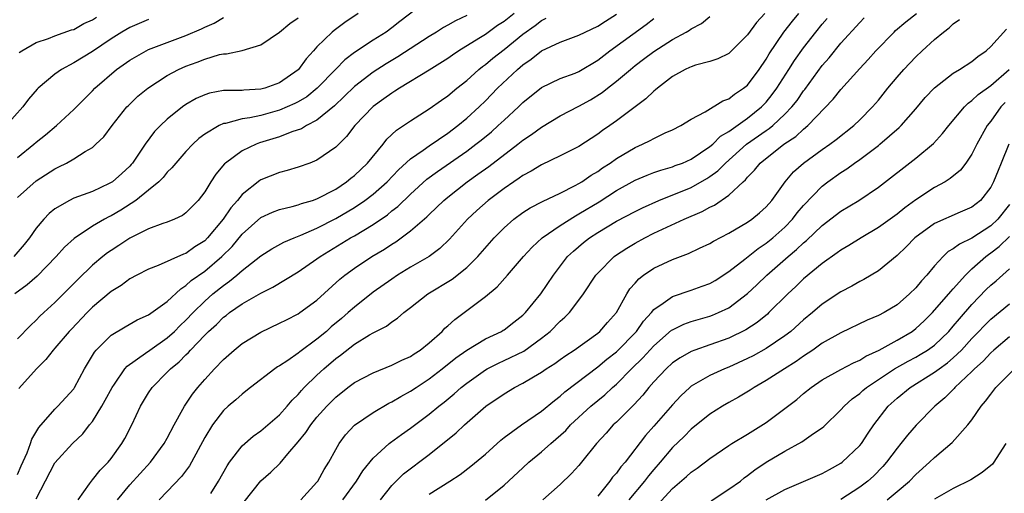
# Model space of a CAD drawing. Units: inches. Extents: x 2598000 to 2601000, y 1527000 to 1530000.
# Drawn here: x 2598737 to 2598842, y 1527184 to 1527234 of the extents above; entities that cross this region are included whole.
import ezdxf

# ---------------------------------------------------------------- set-up
doc = ezdxf.new("R2010")
doc.units = ezdxf.units.IN
doc.header["$MEASUREMENT"] = 0
doc.layers.add('LD25981527_2ft', color=31, linetype='Continuous')

msp = doc.modelspace()

# ---------------------------------------------------------------- linework, layer by layer
at = {"layer": 'LD25981527_2ft'}
for points, elevation in [([(2598781, 1527236.54), (2598777.86, 1527234.14), (2598777, 1527233.45), (2598776.38, 1527233), (2598775, 1527232.14), (2598773, 1527230.8), (2598771.98, 1527230.02), (2598771, 1527229.05), (2598769.01, 1527226.99), (2598767.91, 1527226.09), (2598767, 1527225.54), (2598766.65, 1527225.35), (2598765, 1527224.64), (2598763, 1527224.09), (2598761.84, 1527223.84), (2598761, 1527223.72), (2598759.24, 1527223.24), (2598759, 1527223.21), (2598758.54, 1527223), (2598757, 1527222.07), (2598756.39, 1527221.61), (2598755.72, 1527221), (2598755, 1527220.24), (2598753.9, 1527219), (2598753.5, 1527218.5), (2598753, 1527218.02), (2598752.55, 1527217.45), (2598752.09, 1527217), (2598751, 1527216.09), (2598749.64, 1527215), (2598748.04, 1527213.96), (2598747, 1527213.36), (2598746.75, 1527213.25), (2598746.31, 1527213), (2598745, 1527212.23), (2598743.06, 1527210.94), (2598742.01, 1527209.99), (2598741.12, 1527209), (2598739.09, 1527206.91), (2598738.03, 1527205.97), (2598736.72, 1527205)], 8024), ([(2598773.4, 1527235), (2598771.98, 1527234.02), (2598770.82, 1527233.18), (2598770.61, 1527233), (2598769, 1527231.41), (2598768.64, 1527231), (2598767.85, 1527230.15), (2598767.04, 1527229), (2598767, 1527228.96), (2598765, 1527227.57), (2598763.41, 1527227), (2598763, 1527226.89), (2598761.2, 1527226.8), (2598761, 1527226.77), (2598759.23, 1527226.77), (2598759, 1527226.74), (2598757.52, 1527226.48), (2598757, 1527226.3), (2598756.1, 1527225.9), (2598755, 1527225.26), (2598754.63, 1527225), (2598753, 1527223.69), (2598752.26, 1527223), (2598751.64, 1527222.36), (2598750.65, 1527221), (2598749.3, 1527219), (2598749.16, 1527218.84), (2598749, 1527218.67), (2598748.13, 1527217.87), (2598747.15, 1527217), (2598747, 1527216.9), (2598746.8, 1527216.8), (2598745, 1527215.97), (2598743, 1527215.23), (2598742.54, 1527215), (2598741, 1527214.11), (2598740.39, 1527213.61), (2598739.81, 1527213), (2598739, 1527212.03), (2598738.27, 1527211), (2598737.71, 1527210.29), (2598736.59, 1527209)], 8026), ([(2598785, 1527234.78), (2598783.79, 1527234.21), (2598783, 1527233.74), (2598782.52, 1527233.48), (2598781.78, 1527233), (2598781, 1527232.53), (2598777.64, 1527230.36), (2598776.39, 1527229.61), (2598775, 1527228.7), (2598773, 1527227.17), (2598771.9, 1527226.1), (2598770.87, 1527225.13), (2598769, 1527223.59), (2598767.87, 1527223), (2598767.33, 1527222.67), (2598766.32, 1527222.32), (2598765, 1527221.8), (2598762.86, 1527221.14), (2598762.49, 1527221), (2598761, 1527220.3), (2598759.22, 1527219), (2598759.1, 1527218.9), (2598758.19, 1527217.81), (2598757.67, 1527217), (2598757, 1527215.91), (2598756.3, 1527215), (2598755.65, 1527214.35), (2598755, 1527213.66), (2598754.62, 1527213.38), (2598753.79, 1527213), (2598753, 1527212.69), (2598752.54, 1527212.54), (2598751, 1527211.95), (2598749, 1527210.97), (2598747.83, 1527210.17), (2598747, 1527209.65), (2598746.61, 1527209.39), (2598746.13, 1527209), (2598745, 1527208.06), (2598743.44, 1527206.56), (2598741, 1527204.08), (2598739.81, 1527203), (2598739.39, 1527202.61), (2598739, 1527202.2), (2598738.37, 1527201.63), (2598737, 1527200.2)], 8022), ([(2598737, 1527219.6), (2598738.74, 1527221), (2598739, 1527221.24), (2598739.99, 1527222.01), (2598741.15, 1527223), (2598743, 1527224.73), (2598745, 1527226.71), (2598745.27, 1527227), (2598747.58, 1527229), (2598749, 1527230.01), (2598750.73, 1527231), (2598751, 1527231.13), (2598753, 1527231.89), (2598755, 1527232.63), (2598756.65, 1527233.35), (2598757, 1527233.52), (2598758.03, 1527233.97), (2598759, 1527234.57)], 8030), ([(2598790.08, 1527235), (2598789, 1527234.14), (2598788.31, 1527233.69), (2598787, 1527232.75), (2598786.31, 1527232.31), (2598784.17, 1527231), (2598783.47, 1527230.53), (2598783, 1527230.18), (2598781, 1527228.92), (2598777.82, 1527227), (2598777.33, 1527226.67), (2598777, 1527226.47), (2598776.15, 1527225.85), (2598775, 1527225.06), (2598773.03, 1527223), (2598772.16, 1527221.84), (2598771, 1527220.71), (2598769, 1527219.31), (2598768.23, 1527219), (2598767, 1527218.55), (2598765.81, 1527218.19), (2598765, 1527217.99), (2598763, 1527217.19), (2598762.88, 1527217.12), (2598761, 1527215.64), (2598760.49, 1527215), (2598759.79, 1527214.21), (2598758.97, 1527213), (2598757.31, 1527211), (2598757, 1527210.69), (2598755.96, 1527210.04), (2598755, 1527209.34), (2598754.74, 1527209.26), (2598752.03, 1527208.03), (2598751, 1527207.64), (2598749.74, 1527207), (2598749, 1527206.6), (2598748.08, 1527205.92), (2598747, 1527205.26), (2598745, 1527203.57), (2598744.43, 1527203), (2598742.75, 1527201.25), (2598742.52, 1527201), (2598741, 1527199.19), (2598740.82, 1527199), (2598740.02, 1527197.98), (2598739.02, 1527197), (2598737.12, 1527194.88)], 8020), ([(2598737.17, 1527230.83), (2598737.45, 1527231), (2598739, 1527231.87), (2598740.32, 1527232.32), (2598741, 1527232.6), (2598742.77, 1527233.23), (2598743, 1527233.29), (2598744.1, 1527233.9), (2598745, 1527234.31), (2598745.42, 1527234.58)], 8034), ([(2598739, 1527183.09), (2598741, 1527186.96), (2598742.88, 1527189), (2598743.97, 1527190.03), (2598744.7, 1527191), (2598745, 1527191.38), (2598746, 1527193), (2598746.37, 1527193.63), (2598747.1, 1527195), (2598747.36, 1527195.36), (2598748.48, 1527197), (2598748.71, 1527197.29), (2598750.66, 1527198.66), (2598751.12, 1527199), (2598753, 1527200.3), (2598753.77, 1527201), (2598754.38, 1527201.62), (2598755, 1527202.19), (2598755.77, 1527203), (2598757, 1527204.23), (2598757.87, 1527205), (2598759, 1527205.92), (2598759.65, 1527206.35), (2598760.43, 1527207), (2598761, 1527207.5), (2598763, 1527209.07), (2598764.17, 1527209.83), (2598765.46, 1527210.54), (2598766.55, 1527211), (2598767.28, 1527211.28), (2598769, 1527212.04), (2598771, 1527213.06), (2598773, 1527214.24), (2598774.12, 1527215), (2598775, 1527215.67), (2598776.49, 1527217), (2598777.72, 1527218.28), (2598779, 1527219.44), (2598780.36, 1527220.36), (2598781, 1527220.82), (2598783, 1527222.2), (2598784.06, 1527223), (2598785, 1527223.78), (2598786.33, 1527225), (2598787, 1527225.65), (2598788.31, 1527227), (2598790.42, 1527229), (2598791, 1527229.5), (2598791.89, 1527230.11), (2598793, 1527231.01), (2598795, 1527231.92), (2598797, 1527232.66), (2598797.66, 1527233), (2598799, 1527233.62), (2598799.83, 1527234.17), (2598801, 1527234.9)], 8016), ([(2598747.69, 1527183), (2598749, 1527184.58), (2598751.2, 1527187), (2598752.68, 1527189), (2598753, 1527189.57), (2598753.74, 1527191), (2598754.68, 1527192.68), (2598754.84, 1527193), (2598755.7, 1527194.3), (2598756.27, 1527195), (2598757, 1527195.85), (2598758.05, 1527197), (2598759, 1527197.98), (2598760.15, 1527199), (2598761, 1527199.7), (2598763, 1527200.93), (2598765, 1527201.86), (2598765.75, 1527202.25), (2598767, 1527202.88), (2598767.17, 1527203), (2598769, 1527204.35), (2598771.43, 1527206.57), (2598771.96, 1527207), (2598773, 1527207.76), (2598774.86, 1527209), (2598776.21, 1527209.79), (2598777, 1527210.34), (2598777.42, 1527210.58), (2598779, 1527211.75), (2598780.75, 1527213.25), (2598781, 1527213.51), (2598782.57, 1527215), (2598783, 1527215.36), (2598785.05, 1527217), (2598786.2, 1527217.8), (2598787.36, 1527218.64), (2598790.46, 1527221), (2598791, 1527221.44), (2598791.94, 1527222.06), (2598793, 1527222.84), (2598795, 1527224.03), (2598797, 1527225.09), (2598798.23, 1527225.77), (2598799.47, 1527226.53), (2598800.04, 1527227), (2598801, 1527227.74), (2598802.49, 1527229), (2598803, 1527229.41), (2598803.91, 1527230.09), (2598805, 1527230.94), (2598807, 1527232.2), (2598808.47, 1527233), (2598808.8, 1527233.2), (2598809, 1527233.35), (2598810.08, 1527233.92), (2598811, 1527234.65)], 8012), ([(2598816.87, 1527235), (2598815.96, 1527234.04), (2598815, 1527232.71), (2598813.31, 1527231), (2598813, 1527230.71), (2598811.85, 1527230.15), (2598811, 1527229.87), (2598809.46, 1527229.46), (2598809, 1527229.3), (2598808.8, 1527229.2), (2598808.36, 1527229), (2598807, 1527228.24), (2598805.4, 1527227), (2598805.19, 1527226.81), (2598805, 1527226.67), (2598804.15, 1527225.85), (2598801, 1527223.5), (2598800.31, 1527223), (2598799.53, 1527222.47), (2598799, 1527222.07), (2598797, 1527220.76), (2598795, 1527219.76), (2598793, 1527218.82), (2598791.88, 1527218.12), (2598791, 1527217.66), (2598790.62, 1527217.38), (2598790.04, 1527217), (2598789, 1527216.29), (2598787.28, 1527215), (2598786.08, 1527213.92), (2598785.1, 1527213), (2598783.16, 1527210.84), (2598782.13, 1527209.87), (2598780.99, 1527209.01), (2598779, 1527207.85), (2598777.62, 1527207), (2598777, 1527206.59), (2598775, 1527205.18), (2598773, 1527203.6), (2598772.34, 1527203), (2598771.62, 1527202.38), (2598770.53, 1527201.47), (2598770.02, 1527201), (2598769, 1527200.15), (2598767.18, 1527198.82), (2598767, 1527198.66), (2598765.9, 1527197.9), (2598765, 1527197.32), (2598764.79, 1527197.21), (2598764.5, 1527197), (2598761.91, 1527195), (2598761.41, 1527194.59), (2598761, 1527194.3), (2598760.32, 1527193.68), (2598759.52, 1527193), (2598759, 1527192.53), (2598757.82, 1527191), (2598757, 1527189.65), (2598755.6, 1527187), (2598755.38, 1527186.62), (2598754.53, 1527185.47), (2598753, 1527183.86), (2598752.14, 1527183)], 8010), ([(2598757.67, 1527183.67), (2598758.47, 1527185), (2598759.39, 1527186.61), (2598759.66, 1527187), (2598761, 1527188.76), (2598762.19, 1527189.81), (2598763, 1527190.36), (2598765, 1527192.08), (2598765.83, 1527193), (2598766.36, 1527193.64), (2598767, 1527194.26), (2598767.33, 1527194.67), (2598767.64, 1527195), (2598769, 1527196.32), (2598769.72, 1527197), (2598771, 1527198.1), (2598771.53, 1527198.47), (2598773, 1527199.62), (2598774.62, 1527200.62), (2598775, 1527200.84), (2598776.43, 1527201.57), (2598777, 1527202.02), (2598777.6, 1527202.4), (2598778.27, 1527203), (2598779, 1527203.55), (2598780.86, 1527205), (2598783.43, 1527206.57), (2598785, 1527207.84), (2598786.19, 1527209), (2598787.95, 1527211), (2598789, 1527212.08), (2598790.05, 1527213), (2598791, 1527213.7), (2598791.79, 1527214.21), (2598793.1, 1527214.9), (2598795, 1527215.79), (2598796.59, 1527216.59), (2598797, 1527216.81), (2598797.3, 1527217), (2598798.3, 1527217.7), (2598799, 1527218.1), (2598799.53, 1527218.47), (2598800.34, 1527219), (2598801, 1527219.47), (2598803, 1527220.66), (2598803.79, 1527221), (2598804.6, 1527221.4), (2598805, 1527221.63), (2598806.21, 1527222.21), (2598807, 1527222.55), (2598807.9, 1527223), (2598809, 1527223.68), (2598810.47, 1527224.47), (2598812.36, 1527225.65), (2598813, 1527225.86), (2598813.63, 1527226.37), (2598814.59, 1527227), (2598815, 1527227.34), (2598816.25, 1527229), (2598817, 1527230.09), (2598817.33, 1527230.67), (2598818.89, 1527233), (2598819.82, 1527234.18), (2598820.51, 1527235)], 8008), ([(2598771.75, 1527183), (2598773.21, 1527185), (2598773.9, 1527186.1), (2598775, 1527187.45), (2598776.71, 1527189), (2598776.87, 1527189.13), (2598778.03, 1527189.97), (2598779, 1527190.64), (2598781, 1527192.14), (2598782.03, 1527193), (2598782.58, 1527193.42), (2598783.67, 1527194.33), (2598784.41, 1527195), (2598785, 1527195.47), (2598787, 1527196.89), (2598787.19, 1527197), (2598788.39, 1527197.61), (2598789, 1527197.88), (2598791.1, 1527198.9), (2598793, 1527200.26), (2598793.92, 1527201), (2598795, 1527202.09), (2598795.49, 1527202.51), (2598795.98, 1527203), (2598797, 1527204.33), (2598797.49, 1527205), (2598798.81, 1527207), (2598799, 1527207.22), (2598800.77, 1527209), (2598800.9, 1527209.1), (2598802.1, 1527209.9), (2598803, 1527210.43), (2598804.04, 1527211), (2598805, 1527211.49), (2598805.94, 1527211.94), (2598808.23, 1527213), (2598810.18, 1527213.82), (2598811, 1527214.28), (2598811.49, 1527214.51), (2598813, 1527215.57), (2598814.54, 1527217), (2598814.79, 1527217.21), (2598815, 1527217.47), (2598815.77, 1527218.23), (2598816.38, 1527219), (2598818.88, 1527221), (2598820.16, 1527221.84), (2598821, 1527222.63), (2598821.46, 1527223), (2598824.17, 1527225.83), (2598825, 1527226.87), (2598827, 1527229.09), (2598827.92, 1527230.08), (2598828.73, 1527231), (2598830.67, 1527233), (2598830.84, 1527233.16), (2598831.92, 1527234.08), (2598833.06, 1527235)], 8002), ([(2598751, 1527234.33), (2598749, 1527233.48), (2598748.14, 1527233), (2598747, 1527232.29), (2598745, 1527230.92), (2598743, 1527229.7), (2598741.69, 1527229), (2598741, 1527228.51), (2598739.22, 1527227), (2598739.11, 1527226.89), (2598738.18, 1527225.82), (2598737.57, 1527225), (2598735.8, 1527223)], 8032), ([(2598737, 1527215.32), (2598739, 1527217.08), (2598741, 1527218.39), (2598741.42, 1527218.58), (2598742.23, 1527219), (2598743, 1527219.45), (2598744.23, 1527220.23), (2598745, 1527220.67), (2598745.38, 1527221), (2598746.21, 1527221.79), (2598747.1, 1527223), (2598748.69, 1527225), (2598748.84, 1527225.16), (2598749.86, 1527226.14), (2598750.91, 1527227), (2598753, 1527228.34), (2598754.2, 1527229), (2598755, 1527229.36), (2598756.21, 1527229.79), (2598757, 1527230.12), (2598758.6, 1527230.6), (2598759, 1527230.68), (2598759.32, 1527230.68), (2598761, 1527231.04), (2598763, 1527231.62), (2598765, 1527233), (2598766.09, 1527233.91), (2598767, 1527234.53)], 8028), ([(2598737, 1527185.71), (2598737.38, 1527186.62), (2598738.01, 1527188.01), (2598738.39, 1527189), (2598738.54, 1527189.46), (2598739.29, 1527190.71), (2598741, 1527192.69), (2598741.32, 1527193), (2598743, 1527194.87), (2598743.09, 1527195), (2598744.15, 1527197), (2598745.21, 1527198.79), (2598745.39, 1527199), (2598747, 1527200.6), (2598748.5, 1527201.5), (2598749.78, 1527202.22), (2598751, 1527202.75), (2598753, 1527204.19), (2598754.44, 1527205.56), (2598755, 1527205.89), (2598755.57, 1527206.43), (2598757, 1527207.45), (2598758.82, 1527209), (2598759.92, 1527210.08), (2598761, 1527211.41), (2598763, 1527213.17), (2598764.25, 1527213.75), (2598765, 1527214.04), (2598766.34, 1527214.34), (2598767, 1527214.53), (2598767.34, 1527214.66), (2598768.52, 1527215), (2598769, 1527215.16), (2598771, 1527216.22), (2598772.17, 1527217), (2598772.62, 1527217.38), (2598773, 1527217.67), (2598774.41, 1527219), (2598776.06, 1527221), (2598776.46, 1527221.54), (2598777.49, 1527222.51), (2598778.25, 1527223), (2598779, 1527223.51), (2598781, 1527224.78), (2598782.29, 1527225.71), (2598783, 1527226.19), (2598783.95, 1527227), (2598785, 1527227.84), (2598786.29, 1527229), (2598786.68, 1527229.32), (2598787, 1527229.54), (2598787.8, 1527230.2), (2598789, 1527231.14), (2598791, 1527232.76), (2598792.3, 1527233.7), (2598793, 1527234.25), (2598793.51, 1527234.49)], 8018), ([(2598743.47, 1527183), (2598744.69, 1527184.69), (2598744.89, 1527185), (2598745, 1527185.11), (2598745.84, 1527186.16), (2598746.67, 1527187), (2598747, 1527187.41), (2598748.14, 1527189), (2598748.45, 1527189.55), (2598749.2, 1527191), (2598750.15, 1527193), (2598751, 1527194.42), (2598751.37, 1527195), (2598753, 1527196.64), (2598753.34, 1527197), (2598754.26, 1527197.74), (2598755, 1527198.5), (2598755.26, 1527198.74), (2598755.48, 1527199), (2598757, 1527200.59), (2598757.41, 1527201), (2598758.25, 1527201.75), (2598759, 1527202.51), (2598759.29, 1527202.71), (2598759.65, 1527203), (2598761, 1527203.93), (2598763, 1527205.08), (2598764.29, 1527205.71), (2598767, 1527207.35), (2598769, 1527208.75), (2598769.33, 1527209), (2598772.6, 1527211), (2598773, 1527211.22), (2598775, 1527212.41), (2598776.53, 1527213.47), (2598777, 1527213.87), (2598777.64, 1527214.36), (2598779, 1527215.68), (2598780.74, 1527217.26), (2598781.89, 1527218.11), (2598785, 1527220.28), (2598785.98, 1527221), (2598786.55, 1527221.45), (2598787.65, 1527222.35), (2598788.38, 1527223), (2598789, 1527223.59), (2598790.52, 1527225), (2598791, 1527225.48), (2598793, 1527227.08), (2598795, 1527228.02), (2598796.61, 1527228.61), (2598797, 1527228.77), (2598799, 1527229.98), (2598800.29, 1527231), (2598804.19, 1527233.81), (2598805, 1527234.46)], 8014), ([(2598761.21, 1527182.79), (2598762.99, 1527185.01), (2598764.07, 1527185.93), (2598765.08, 1527186.92), (2598765.89, 1527187.89), (2598767, 1527189.18), (2598767.82, 1527190.18), (2598768.34, 1527191), (2598769, 1527191.81), (2598770.05, 1527193), (2598771, 1527193.98), (2598772.3, 1527195), (2598773, 1527195.53), (2598775, 1527196.58), (2598777, 1527197.38), (2598778.08, 1527197.92), (2598779, 1527198.32), (2598779.4, 1527198.6), (2598780.02, 1527199), (2598781, 1527199.79), (2598782.37, 1527201), (2598782.67, 1527201.33), (2598783, 1527201.6), (2598783.72, 1527202.28), (2598784.73, 1527203), (2598787, 1527204.72), (2598788.25, 1527205.75), (2598789.37, 1527207), (2598791.07, 1527209), (2598791.99, 1527210.01), (2598793.08, 1527211), (2598795, 1527212.31), (2598796.63, 1527213.37), (2598797, 1527213.55), (2598799.14, 1527214.86), (2598801, 1527216.05), (2598803, 1527217.15), (2598804.29, 1527217.71), (2598805, 1527217.98), (2598805.75, 1527218.25), (2598807, 1527218.6), (2598807.28, 1527218.72), (2598808.06, 1527219), (2598809, 1527219.4), (2598811, 1527220.75), (2598811.29, 1527221), (2598812.14, 1527221.86), (2598813, 1527222.37), (2598815, 1527223.8), (2598816.51, 1527225), (2598817, 1527225.52), (2598817.66, 1527226.34), (2598818.15, 1527227), (2598819.44, 1527229), (2598820.04, 1527229.96), (2598821, 1527231.33), (2598822.3, 1527233), (2598823, 1527233.86), (2598823.54, 1527234.46)], 8006), ([(2598767.26, 1527183), (2598769, 1527184.89), (2598769.08, 1527185), (2598769.78, 1527186.22), (2598770.27, 1527187), (2598771, 1527188.37), (2598771.36, 1527189), (2598772.05, 1527189.95), (2598773, 1527190.96), (2598775, 1527192.33), (2598776.69, 1527193.31), (2598777, 1527193.45), (2598777.96, 1527194.04), (2598779, 1527194.59), (2598779.59, 1527195), (2598781, 1527195.92), (2598782.39, 1527197), (2598783.84, 1527198.16), (2598785, 1527198.99), (2598787, 1527200.2), (2598788.71, 1527201), (2598788.89, 1527201.11), (2598789, 1527201.18), (2598790.03, 1527201.97), (2598791, 1527202.74), (2598791.27, 1527203), (2598792.91, 1527205), (2598794.26, 1527207), (2598795.79, 1527209), (2598796.41, 1527209.59), (2598797.5, 1527210.5), (2598798.13, 1527211), (2598799, 1527211.56), (2598801, 1527212.77), (2598803, 1527213.83), (2598803.78, 1527214.22), (2598805.52, 1527215), (2598809, 1527216.39), (2598810.67, 1527217.33), (2598811, 1527217.55), (2598811.84, 1527218.16), (2598812.66, 1527219), (2598814.92, 1527221), (2598817, 1527222.48), (2598817.32, 1527222.68), (2598817.7, 1527223), (2598819, 1527224.22), (2598819.76, 1527225), (2598820.3, 1527225.7), (2598821, 1527226.72), (2598821.13, 1527226.87), (2598823, 1527229.43), (2598823.74, 1527230.26), (2598825, 1527231.8), (2598827, 1527234.03), (2598827.49, 1527234.51)], 8004), ([(2598775.8, 1527183), (2598777, 1527184.53), (2598777.46, 1527185), (2598778.25, 1527185.75), (2598781, 1527187.84), (2598783.86, 1527190.14), (2598784.78, 1527191), (2598787.05, 1527193), (2598789, 1527194.33), (2598790.12, 1527195), (2598791, 1527195.45), (2598792.14, 1527196.14), (2598793, 1527196.64), (2598793.51, 1527197), (2598794.42, 1527197.57), (2598795, 1527198), (2598795.59, 1527198.41), (2598796.48, 1527199), (2598799, 1527200.8), (2598799.24, 1527201), (2598800.05, 1527201.95), (2598801, 1527203), (2598802.1, 1527205), (2598802.45, 1527205.55), (2598803, 1527206.17), (2598803.38, 1527206.62), (2598803.88, 1527207), (2598805, 1527207.76), (2598807, 1527208.7), (2598808.69, 1527209.31), (2598809.88, 1527209.88), (2598811, 1527210.39), (2598811.37, 1527210.63), (2598813, 1527211.49), (2598815, 1527212.67), (2598815.48, 1527213), (2598816.31, 1527213.69), (2598817, 1527214.3), (2598817.6, 1527215), (2598819.03, 1527217), (2598819.94, 1527218.06), (2598821, 1527219), (2598823, 1527220.44), (2598823.8, 1527221), (2598824.49, 1527221.51), (2598826.37, 1527223), (2598827, 1527223.61), (2598828.38, 1527225), (2598829, 1527225.73), (2598830.02, 1527227), (2598831, 1527228.18), (2598831.71, 1527229), (2598833, 1527230.37), (2598833.67, 1527231), (2598835, 1527232.21), (2598835.94, 1527233), (2598836.56, 1527233.44), (2598837, 1527233.87), (2598837.66, 1527234.34)], 8000), ([(2598781, 1527183.58), (2598783.21, 1527185), (2598784.29, 1527185.71), (2598785.43, 1527186.57), (2598787, 1527187.88), (2598788.64, 1527189.36), (2598789, 1527189.65), (2598790.86, 1527191), (2598793, 1527192.46), (2598794.38, 1527193.62), (2598795, 1527194.08), (2598795.48, 1527194.52), (2598799, 1527197.2), (2598799.98, 1527198.02), (2598801, 1527198.82), (2598803.16, 1527201), (2598803.91, 1527202.09), (2598804.74, 1527203), (2598805, 1527203.33), (2598806.01, 1527204.01), (2598807, 1527204.74), (2598809, 1527205.4), (2598810.18, 1527205.82), (2598811, 1527206.13), (2598811.55, 1527206.45), (2598813, 1527207.39), (2598814.73, 1527208.73), (2598816.14, 1527209.86), (2598817, 1527210.42), (2598817.71, 1527211), (2598819, 1527212.15), (2598819.82, 1527213), (2598820.33, 1527213.67), (2598821, 1527214.47), (2598823, 1527216.54), (2598823.6, 1527217), (2598825, 1527218), (2598825.62, 1527218.38), (2598826.44, 1527219), (2598827, 1527219.39), (2598829, 1527220.87), (2598829.17, 1527221), (2598831.22, 1527222.78), (2598831.43, 1527223), (2598833, 1527224.8), (2598834.01, 1527225.99), (2598835, 1527227.05), (2598837, 1527228.61), (2598837.66, 1527229), (2598839, 1527229.86), (2598839.62, 1527230.38), (2598840.53, 1527231), (2598841, 1527231.45), (2598842.7, 1527233.3)], 7998), ([(2598787, 1527182.94), (2598789, 1527184.56), (2598791, 1527186.42), (2598791.64, 1527187), (2598793, 1527188.11), (2598793.98, 1527189), (2598794.54, 1527189.46), (2598795.59, 1527190.41), (2598796.11, 1527191), (2598798.28, 1527193), (2598799.77, 1527194.23), (2598800.59, 1527195), (2598801, 1527195.36), (2598802.6, 1527197), (2598803.82, 1527198.18), (2598805, 1527199.47), (2598806.89, 1527201.11), (2598807, 1527201.18), (2598808.22, 1527201.78), (2598809, 1527202.06), (2598811, 1527202.62), (2598811.28, 1527202.72), (2598811.91, 1527203), (2598813, 1527203.53), (2598815, 1527205.05), (2598816.01, 1527205.99), (2598817.07, 1527207), (2598819.36, 1527209), (2598820.26, 1527209.74), (2598821, 1527210.47), (2598821.3, 1527210.7), (2598823, 1527212.33), (2598825, 1527213.85), (2598826.9, 1527215), (2598829, 1527216.43), (2598833, 1527219.52), (2598834.9, 1527221.1), (2598835.86, 1527222.14), (2598836.53, 1527223), (2598838.2, 1527225), (2598838.6, 1527225.4), (2598839, 1527225.67), (2598839.66, 1527226.34), (2598841, 1527227.3), (2598842.98, 1527229)], 7996), ([(2598842.53, 1527225.47), (2598842.08, 1527225), (2598841, 1527223.48), (2598840.63, 1527223), (2598839.53, 1527221), (2598839, 1527219.95), (2598838.33, 1527219), (2598837.76, 1527218.24), (2598836.66, 1527217.34), (2598836.13, 1527217), (2598835, 1527216.38), (2598833, 1527215.05), (2598831.81, 1527214.19), (2598831, 1527213.52), (2598829, 1527212.09), (2598827.14, 1527211), (2598825.83, 1527210.17), (2598825, 1527209.68), (2598824.61, 1527209.39), (2598823, 1527208.25), (2598821, 1527206.6), (2598820.19, 1527205.81), (2598819.31, 1527205), (2598817.3, 1527203), (2598817.15, 1527202.85), (2598816.04, 1527201.96), (2598814.84, 1527201.16), (2598813, 1527200.26), (2598811, 1527199.55), (2598809.38, 1527199), (2598809, 1527198.85), (2598807.82, 1527198.18), (2598807, 1527197.64), (2598806.3, 1527197), (2598805, 1527195.6), (2598804.48, 1527195), (2598803.83, 1527194.17), (2598802.87, 1527193.13), (2598801, 1527191.3), (2598800.67, 1527191), (2598799.89, 1527190.11), (2598798.88, 1527189), (2598797.28, 1527187), (2598797, 1527186.67), (2598796.2, 1527185.8), (2598795, 1527184.62), (2598793.13, 1527183)], 7994), ([(2598842.95, 1527221), (2598842.13, 1527219), (2598841.79, 1527218.21), (2598841.31, 1527217), (2598841, 1527216.41), (2598839.9, 1527215), (2598839, 1527214.27), (2598837.75, 1527213.75), (2598835, 1527212.53), (2598832.89, 1527211), (2598831.96, 1527210.04), (2598831, 1527209.12), (2598829, 1527207.47), (2598827.45, 1527206.55), (2598827, 1527206.33), (2598826.17, 1527205.83), (2598825, 1527205.23), (2598823, 1527203.9), (2598821.95, 1527203), (2598821, 1527202.23), (2598819.64, 1527201), (2598819, 1527200.51), (2598817, 1527199.16), (2598815.61, 1527198.39), (2598815, 1527198.09), (2598813, 1527197.18), (2598812.54, 1527197), (2598811, 1527196.28), (2598809, 1527195.13), (2598808.84, 1527195), (2598807.88, 1527194.12), (2598807, 1527193.16), (2598805, 1527190.86), (2598804.12, 1527189.88), (2598801.94, 1527187), (2598801.49, 1527186.51), (2598801, 1527185.83), (2598800.6, 1527185.4), (2598800.3, 1527185), (2598799, 1527183.37)], 7992), ([(2598843, 1527214.58), (2598841.76, 1527213), (2598841, 1527212.27), (2598839, 1527210.96), (2598837.66, 1527210.34), (2598837, 1527209.82), (2598836.47, 1527209.53), (2598835.91, 1527209), (2598835, 1527208.02), (2598834.16, 1527207), (2598833.61, 1527206.39), (2598833, 1527205.65), (2598832.34, 1527205), (2598831, 1527203.85), (2598829.6, 1527203), (2598829, 1527202.68), (2598827.81, 1527202.19), (2598825, 1527200.85), (2598823, 1527199.72), (2598821.99, 1527199), (2598821, 1527198.35), (2598820.22, 1527197.78), (2598818.96, 1527197), (2598817, 1527195.73), (2598815.72, 1527195), (2598815.29, 1527194.71), (2598814.05, 1527193.95), (2598813, 1527193.38), (2598812.34, 1527193), (2598811, 1527192.16), (2598809, 1527190.55), (2598808.23, 1527189.77), (2598807, 1527188.59), (2598805.66, 1527187), (2598805, 1527186.24), (2598804.44, 1527185.57), (2598804, 1527185), (2598802.33, 1527183)], 7990), ([(2598805, 1527182.01), (2598807, 1527184.21), (2598808.5, 1527185.49), (2598809, 1527185.96), (2598809.63, 1527186.37), (2598811, 1527187.4), (2598813, 1527188.79), (2598813.32, 1527189), (2598815, 1527190.01), (2598817, 1527191.27), (2598819, 1527192.75), (2598820.27, 1527193.73), (2598821, 1527194.35), (2598821.81, 1527195), (2598823, 1527195.81), (2598825, 1527196.93), (2598826.35, 1527197.65), (2598827, 1527197.92), (2598827.65, 1527198.35), (2598829.07, 1527199), (2598831, 1527200.06), (2598832.6, 1527201), (2598833, 1527201.3), (2598833.88, 1527202.12), (2598834.77, 1527203), (2598835, 1527203.25), (2598836.51, 1527205), (2598836.73, 1527205.27), (2598837, 1527205.56), (2598838.29, 1527207), (2598839, 1527207.67), (2598840.47, 1527209), (2598840.77, 1527209.23), (2598841, 1527209.38), (2598841.91, 1527210.09), (2598843, 1527211.16)], 7988), ([(2598811.11, 1527182.89), (2598813, 1527184.11), (2598814.25, 1527185), (2598814.66, 1527185.34), (2598815, 1527185.58), (2598815.8, 1527186.2), (2598817, 1527187), (2598819, 1527188.2), (2598820.81, 1527189.19), (2598822.08, 1527190.08), (2598823, 1527190.68), (2598823.18, 1527190.82), (2598825, 1527192.6), (2598825.34, 1527193), (2598826.21, 1527193.79), (2598827, 1527194.36), (2598827.33, 1527194.67), (2598827.73, 1527195), (2598830.73, 1527197), (2598832.18, 1527197.82), (2598833, 1527198.24), (2598833.48, 1527198.51), (2598834.26, 1527199), (2598835, 1527199.54), (2598836.52, 1527201), (2598837, 1527201.54), (2598837.65, 1527202.35), (2598839, 1527203.87), (2598840.53, 1527205.47), (2598841, 1527205.93), (2598841.58, 1527206.42), (2598843, 1527207.7)], 7986), ([(2598817, 1527182.98), (2598819, 1527184.09), (2598823, 1527185.82), (2598823.76, 1527186.24), (2598825, 1527186.89), (2598825.14, 1527187), (2598827, 1527188.78), (2598827.18, 1527189), (2598827.9, 1527190.1), (2598828.52, 1527191), (2598830.06, 1527193), (2598831, 1527193.85), (2598832.38, 1527195), (2598835, 1527196.63), (2598835.48, 1527197), (2598836.37, 1527197.63), (2598837, 1527198.17), (2598837.87, 1527199), (2598839, 1527200.23), (2598841, 1527202.32), (2598843, 1527203.93)], 7984), ([(2598843, 1527200.41), (2598841.33, 1527199), (2598841, 1527198.7), (2598840.19, 1527197.81), (2598839.27, 1527197), (2598839, 1527196.72), (2598837.18, 1527195), (2598837.1, 1527194.9), (2598836.11, 1527193.89), (2598835.02, 1527193), (2598833.02, 1527190.98), (2598832.1, 1527189.9), (2598831.41, 1527189), (2598831, 1527188.51), (2598829.86, 1527187), (2598829.46, 1527186.54), (2598828.47, 1527185.53), (2598827.88, 1527185), (2598827, 1527184.34), (2598825, 1527183.04)], 7982), ([(2598829.95, 1527183), (2598831, 1527183.88), (2598832.32, 1527185), (2598833, 1527185.71), (2598834.47, 1527187), (2598835, 1527187.52), (2598836.89, 1527189.12), (2598838.57, 1527191), (2598839, 1527191.55), (2598839.99, 1527193), (2598840.46, 1527193.54), (2598841, 1527194.28), (2598841.55, 1527195), (2598843.54, 1527197)], 7980), ([(2598842.61, 1527189), (2598841.9, 1527187.9), (2598841.35, 1527187), (2598841.19, 1527186.81), (2598840.1, 1527185.9), (2598838.87, 1527185.13), (2598837, 1527184.19), (2598835, 1527183.05)], 7978)]:
    msp.add_lwpolyline(points, dxfattribs=dict(at, elevation=elevation))

doc.saveas('drawing.dxf')
